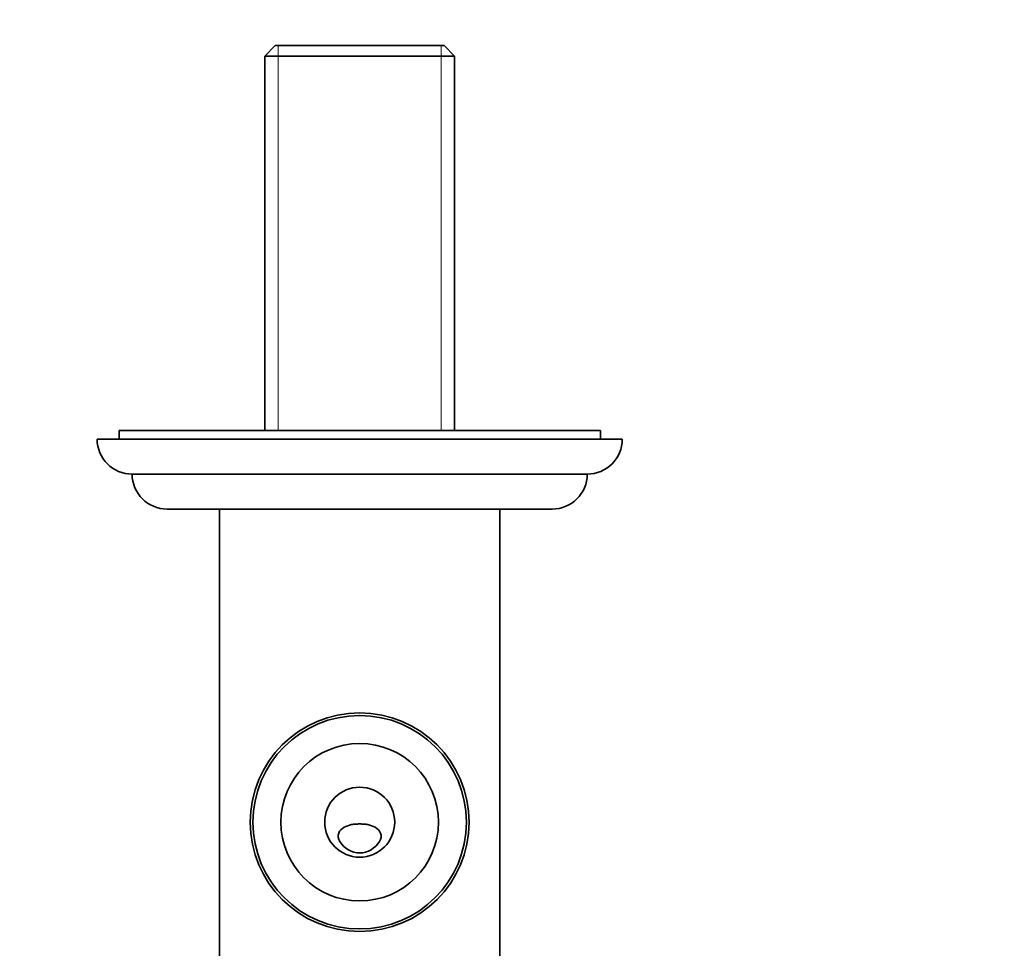
# Model space of a CAD drawing. Units: millimetres. Extents: x 0 to 884, y 0 to 1239.
# Drawn here: x 434 to 547, y 381 to 487 of the extents above; entities that cross this region are included whole.
import ezdxf
from ezdxf import colors
from ezdxf.entities.mleader import LeaderData, LeaderLine
from ezdxf.math import Vec2, Vec3

# ---------------------------------------------------------------- set-up
doc = ezdxf.new("R2010")
doc.units = ezdxf.units.MM
doc.layers.add('DV5_Défaut', color=7, linetype='Continuous')
doc.layers.add('Défaut', color=7, linetype='Continuous')

# ---------------------------------------------------------------- blocks, each defined once
blk = doc.blocks.new('_DOT')
at = {"color": 0}
blk.add_line((0, 0), (-1, 0), dxfattribs=at)
at = {"color": 0, "const_width": 0.333}
blk.add_lwpolyline([(-0.1665, 0, 1), (0.1665, 0, 1)], format="xyb", close=True, dxfattribs=at)
blk = doc.blocks.new('SE4')
at = {"layer": 'DV5_Défaut', "color": 7, "linetype": 'Continuous', "lineweight": 35}
for p, q in [((463.52, 484.21), (462.32, 483.01)), ((482.82, 484.21), (463.52, 484.21)), ((484.02, 483.01), (482.82, 484.21)), ((462.32, 483.01), (484.02, 483.01)), ((462.32, 483.01), (462.32, 440.21)), ((484.02, 440.21), (484.02, 483.01)), ((500.67, 440.21), (445.67, 440.21)), ((445.67, 440.21), (445.67, 439.21)), ((500.67, 439.21), (500.67, 440.21)), ((503.17, 439.21), (443.17, 439.21)), ((499.17, 435.21), (447.17, 435.21)), ((495.17, 431.21), (451.17, 431.21)), ((457.17, 431.21), (457.17, 376.21)), ((489.17, 376.21), (489.17, 431.21))]:
    blk.add_line(p, q, dxfattribs=at)
at = {"layer": 'DV5_Défaut', "color": 7, "linetype": 'Continuous', "lineweight": 18}
for p, q in [((463.85, 484.21), (463.85, 440.21)), ((482.48, 484.21), (482.48, 440.21))]:
    blk.add_line(p, q, dxfattribs=at)
at = {"layer": 'DV5_Défaut', "color": 7, "linetype": 'Continuous', "lineweight": 35}
for radius in [12.5, 12.2, 9, 4]:
    blk.add_circle((473.17, 395.41), radius, dxfattribs=at)
for centre, start, end in [((447.17, 439.21), 180, 270), ((499.17, 439.21), 270, 0), ((451.17, 435.21), 180.0175, 270), ((495.17, 435.21), 270, 359.9825)]:
    blk.add_arc(centre, 4, start, end, dxfattribs=at)
for points, knots in [([(470.89, 393.21), (470.69, 393.5), (470.65, 393.87), (470.89, 394.47), (471.13, 394.68), (471.66, 394.98), (471.94, 395.07), (472.39, 395.16), (472.54, 395.18), (472.84, 395.2), (473, 395.21), (473.34, 395.21), (473.5, 395.2), (473.8, 395.18), (473.95, 395.16), (474.39, 395.07), (474.68, 394.98), (475.2, 394.68), (475.44, 394.47), (475.69, 393.87), (475.64, 393.5), (475.45, 393.21)], [0, 0, 0, 0, 0.125, 0.125, 0.25, 0.25, 0.375, 0.375, 0.4375, 0.4375, 0.5, 0.5, 0.5625, 0.5625, 0.625, 0.625, 0.75, 0.75, 0.875, 0.875, 1, 1, 1, 1]), ([(475.45, 393.21), (474.94, 392.46), (474.1, 391.89), (472.25, 391.89), (471.4, 392.45), (470.89, 393.21)], [0, 0, 0, 0, 0.5, 0.5, 1, 1, 1, 1])]:
    blk.add_open_spline(points, degree=3, knots=knots, dxfattribs=at)

msp = doc.modelspace()

# ---------------------------------------------------------------- block references
at = {"layer": 'Défaut'}
msp.add_blockref('SE4', (0, 0), dxfattribs=at)

# ---------------------------------------------------------------- leaders
at = {"layer": 'Défaut', "color": 7, "linetype": 'Continuous', "lineweight": 18}
ml = msp.add_multileader_mtext('Standard', dxfattribs=at)
ml.set_content('{\\pxsm0.9;\\fSolid Edge ISO|b1||i0||c0|p34;\\W1.;10/08/2017\\P}', color=256)
ml.set_leader_properties()
ml.set_arrow_properties(name='DOT')
ml.build(insert=Vec2(0, 0))
ml.multileader.update_dxf_attribs({"leader_type": 0, "dogleg_length": 0, "arrow_head_size": 12})
ctx = ml.context
ctx.base_point, ctx.char_height, ctx.arrow_head_size, ctx.landing_gap_size = Vec3(796.79, 1231.39), 12, 12, 4.2
notes = []
notes.append((ctx, [(0, (0, 0, 0), (0, 0), (1, 0), 1, [])]))
ctx.mtext.insert = Vec3(798.79, 1237.51)
for ctx, leaders in notes:
    for number, flags, end, landing, length, lines in leaders:
        leader = LeaderData()
        leader.index, (leader.has_last_leader_line, leader.has_dogleg_vector, leader.attachment_direction) = number, flags
        leader.last_leader_point, leader.dogleg_vector, leader.dogleg_length = Vec3(end), Vec3(landing), length
        for number, points, colour, breaks in lines:
            line = LeaderLine()
            line.index, line.vertices, line.color, line.breaks = number, Vec3.list(points), colors.encode_raw_color(colour), breaks
            leader.lines.append(line)
        ctx.leaders.append(leader)

doc.saveas('drawing.dxf')
